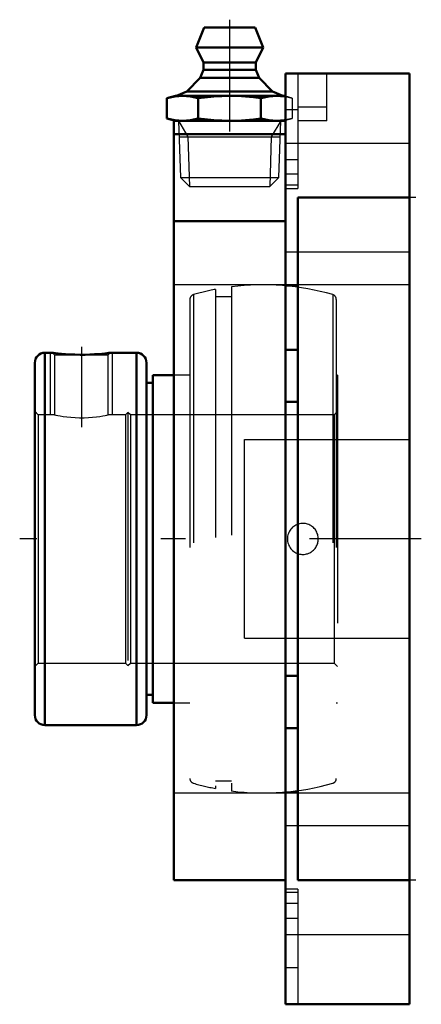
# Model space of a CAD drawing. Units: inches. Extents: x -1.57 to 0.05, y -1.88 to 2.09.
import ezdxf

# ---------------------------------------------------------------- set-up
doc = ezdxf.new("R2010")
doc.units = ezdxf.units.IN
doc.header["$MEASUREMENT"] = 0
doc.linetypes.add('Center', pattern=[1.5, 0.45, -0.5, 0.05, -0.5])
doc.linetypes.add('Dashed', pattern=[2, 1, -1])
for name, color, linetype, lineweight in [('AM_4', 7, 'Continuous', 50), ('AM_5', 3, 'Continuous', 25), ('AM_7', 7, 'Center', 25), ('AM_9', 6, 'Dashed', 25), ('ConnectionPoints', 7, 'Continuous', 50)]:
    doc.layers.add(name, color=color, linetype=linetype, lineweight=lineweight)

# ---------------------------------------------------------------- blocks, each defined once
blk = doc.blocks.new('2_405015E_Inch_0_in_131380_2')
at = {"layer": 'AM_4'}
for p, q in [((-0.8277, 2.06), (-0.86, 1.98)), ((-0.8277, 2.06), (-0.6223, 2.06)), ((-0.59, 1.98), (-0.6223, 2.06)), ((-0.86, 1.98), (-0.59, 1.98)), ((-0.86, 1.98), (-0.83, 1.92)), ((-0.62, 1.92), (-0.59, 1.98)), ((-0.83, 1.92), (-0.83, 1.89)), ((-0.83, 1.92), (-0.62, 1.92)), ((-0.62, 1.89), (-0.62, 1.92)), ((-0.83, 1.89), (-0.8438, 1.8578)), ((-0.83, 1.89), (-0.62, 1.89)), ((-0.6062, 1.8578), (-0.62, 1.89)), ((-0.8438, 1.8578), (-0.8975, 1.8033)), ((-0.8438, 1.8578), (-0.6062, 1.8578)), ((-0.5525, 1.8033), (-0.6062, 1.8578)), ((-0.8975, 1.8033), (-0.9387, 1.785)), ((-0.8975, 1.8033), (-0.5525, 1.8033)), ((-0.5112, 1.785), (-0.5525, 1.8033)), ((-0.9437, 1.785), (-0.9776, 1.7759)), ((-0.9776, 1.7759), (-0.9776, 1.6941)), ((-0.9437, 1.785), (-0.5062, 1.785)), ((-0.8513, 1.7759), (-0.8513, 1.6941)), ((-0.5987, 1.7759), (-0.5987, 1.6941)), ((-0.5, 1.7833), (-0.5062, 1.785)), ((-0.9776, 1.6941), (-0.9437, 1.685)), ((-0.5062, 1.685), (-0.5, 1.6867))]:
    blk.add_line(p, q, dxfattribs=at)
for points in [[(-0.9776, 1.7759), (-0.9462, 1.7826), (-0.9303, 1.7844), (-0.9144, 1.785)], [(-0.9144, 1.785), (-0.8987, 1.7844), (-0.8829, 1.7826), (-0.8513, 1.7759)], [(-0.8513, 1.7759), (-0.7884, 1.7826), (-0.7568, 1.7844), (-0.725, 1.785)], [(-0.725, 1.785), (-0.6766, 1.7836), (-0.6282, 1.7795), (-0.5987, 1.7759)], [(-0.5987, 1.7759), (-0.5673, 1.7826), (-0.5514, 1.7844), (-0.5356, 1.785)], [(-0.5356, 1.785), (-0.5198, 1.7844), (-0.504, 1.7826), (-0.5, 1.782)], [(-0.9144, 1.685), (-0.9302, 1.6856), (-0.946, 1.6874), (-0.9776, 1.6941)], [(-0.8513, 1.6941), (-0.8827, 1.6874), (-0.8986, 1.6856), (-0.9144, 1.685)], [(-0.725, 1.685), (-0.7566, 1.6856), (-0.7881, 1.6874), (-0.8513, 1.6941)], [(-0.5987, 1.6941), (-0.6282, 1.6905), (-0.6765, 1.6864), (-0.725, 1.685)], [(-0.5356, 1.685), (-0.5513, 1.6856), (-0.5671, 1.6874), (-0.5987, 1.6941)], [(-0.5, 1.688), (-0.5038, 1.6874), (-0.5197, 1.6856), (-0.5356, 1.685)]]:
    blk.add_lwpolyline(points, dxfattribs=at)
at = {"layer": 'AM_5'}
for p, q in [((-0.9308, 1.685), (-0.8931, 1.6199)), ((-0.5192, 1.685), (-0.5569, 1.6199)), ((-0.9287, 1.6199), (-0.5213, 1.6199)), ((-0.8931, 1.6199), (-0.8869, 1.42)), ((-0.5569, 1.6199), (-0.5631, 1.42))]:
    blk.add_line(p, q, dxfattribs=at)
at = {"layer": 'AM_7'}
blk.add_line((-0.725, 2.092), (-0.725, 1.388), dxfattribs=at)
at = {"layer": 'AM_9'}
for p, q in [((-0.4724, 1.7759), (-0.5, 1.7833)), ((-0.5, 1.782), (-0.4724, 1.7759)), ((-0.4724, 1.7759), (-0.4724, 1.6941)), ((-0.9308, 1.685), (-0.9236, 1.4567)), ((-0.5264, 1.4567), (-0.5192, 1.685)), ((-0.5, 1.6867), (-0.4724, 1.6941)), ((-0.4724, 1.6941), (-0.5, 1.688)), ((-0.9236, 1.4567), (-0.8869, 1.42)), ((-0.9236, 1.4567), (-0.5264, 1.4567)), ((-0.5631, 1.42), (-0.5264, 1.4567)), ((-0.8869, 1.42), (-0.5631, 1.42))]:
    blk.add_line(p, q, dxfattribs=at)
blk = doc.blocks.new('3_131438_0_in_131380_2')
at = {"layer": 'AM_4'}
for p, q in [((-1.4385, 0.75), (-1.47, 0.75)), ((-1.47, 0.75), (-1.47, -0.75)), ((-1.1, 0.75), (-1.2065, 0.75)), ((-1.1, 0.75), (-1.1, -0.75)), ((-1.51, 0.71), (-1.51, -0.71)), ((-1.06, 0.71), (-1.06, -0.71)), ((-0.95, 0.66), (-1.035, 0.66)), ((-1.035, 0.66), (-1.035, -0.66)), ((-1.035, 0.6286), (-1.06, 0.6286)), ((-1.06, -0.6286), (-1.035, -0.6286)), ((-1.035, -0.66), (-0.95, -0.66)), ((-1.47, -0.75), (-1.1, -0.75))]:
    blk.add_line(p, q, dxfattribs=at)
blk.add_lwpolyline([(-1.2065, 0.75), (-1.2079, 0.7498), (-1.212, 0.7493), (-1.2189, 0.7484), (-1.2281, 0.7474), (-1.2398, 0.7462), (-1.2538, 0.7449), (-1.2699, 0.7438), (-1.288, 0.7429), (-1.3075, 0.7423), (-1.3276, 0.7422), (-1.3481, 0.7425), (-1.3676, 0.7434), (-1.3863, 0.7445), (-1.4023, 0.7459), (-1.4164, 0.7473), (-1.4266, 0.7485), (-1.4341, 0.7494), (-1.4377, 0.7499), (-1.4385, 0.75)], dxfattribs=at)
for centre, start, end in [((-1.47, 0.71), 90, 180), ((-1.1, 0.71), 0, 90), ((-1.47, -0.71), 180, 270), ((-1.1, -0.71), 270, 0)]:
    blk.add_arc(centre, 0.04, start, end, dxfattribs=at)
at = {"layer": 'AM_5'}
for p, q in [((-1.4475, 0.5), (-1.4475, 0.75)), ((-1.1975, 0.5), (-1.1975, 0.75))]:
    blk.add_line(p, q, dxfattribs=at)
at = {"layer": 'AM_7'}
blk.add_line((-1.3225, 0.7737), (-1.3225, 0.4499), dxfattribs=at)
at = {"layer": 'AM_9'}
for p, q in [((-0.782, 1.0054), (-0.782, -1.0054)), ((-0.718, 1.0156), (-0.718, -1.0156)), ((-0.885, 0.9652), (-0.885, -0.9652)), ((-0.8705, 0.9844), (-0.8705, -0.9844)), ((-0.718, 0.9749), (-0.782, 0.9749)), ((-0.3095, 0.9844), (-0.3095, -0.9844)), ((-0.295, 0.9652), (-0.295, -0.9652)), ((-1.4385, 0.75), (-1.4306, 0.7421)), ((-1.4306, 0.7421), (-1.4306, 0.5)), ((-1.4306, 0.7421), (-1.2144, 0.7421)), ((-1.2144, 0.7421), (-1.2065, 0.75)), ((-1.2144, 0.5), (-1.2144, 0.7421)), ((-0.885, 0.66), (-0.95, 0.66)), ((-0.29, 0.66), (-0.295, 0.66)), ((-0.29, 0.66), (-0.29, -0.66)), ((-1.4959, 0.5), (-1.51, 0.5141)), ((-1.4306, 0.5), (-1.4959, 0.5)), ((-1.4959, 0.5), (-1.4959, -0.5)), ((-1.145, 0.5), (-1.2144, 0.5)), ((-1.135, 0.51), (-1.145, 0.5)), ((-1.145, 0.5), (-1.145, -0.5)), ((-1.125, 0.5), (-1.135, 0.51)), ((-1.135, 0.51), (-1.135, -0.51)), ((-0.3041, 0.5), (-1.125, 0.5)), ((-1.125, 0.5), (-1.125, -0.5)), ((-0.29, 0.5141), (-0.3041, 0.5)), ((-0.3041, 0.5), (-0.3041, -0.5)), ((-1.51, -0.5141), (-1.4959, -0.5)), ((-1.4959, -0.5), (-1.145, -0.5)), ((-1.145, -0.5), (-1.135, -0.51)), ((-1.135, -0.51), (-1.125, -0.5)), ((-1.125, -0.5), (-0.3041, -0.5)), ((-0.3041, -0.5), (-0.29, -0.5141)), ((-0.95, -0.66), (-0.885, -0.66)), ((-0.295, -0.66), (-0.29, -0.66)), ((-0.782, -0.9749), (-0.718, -0.9749))]:
    blk.add_line(p, q, dxfattribs=at)
blk.add_lwpolyline([(-1.4306, 0.5), (-1.4291, 0.4997), (-1.4247, 0.4988), (-1.4176, 0.4973), (-1.4076, 0.4955), (-1.3955, 0.4936), (-1.3809, 0.4917), (-1.3649, 0.49), (-1.3472, 0.4888), (-1.3296, 0.4882), (-1.3112, 0.4883), (-1.2939, 0.489), (-1.277, 0.4903), (-1.2617, 0.492), (-1.2476, 0.4939), (-1.2357, 0.4958), (-1.226, 0.4976), (-1.2192, 0.499), (-1.2153, 0.4998), (-1.2144, 0.5)], dxfattribs=at)
for centre, radius, start, end in [((-0.59, 0), 1.0236, 100.8112, 105.9032), ((-0.59, 0), 1.0236, 74.0968, 97.1836), ((-0.865, 0.9652), 0.02, 105.9032, 180), ((-0.315, 0.9652), 0.02, 0, 74.0968), ((-0.43, 0), 0.0625, 258.251, 101.749), ((-0.865, -0.9652), 0.02, 180, 254.0968), ((-0.59, 0), 1.0236, 254.0968, 259.1888), ((-0.59, 0), 1.0236, 262.8164, 285.9032), ((-0.315, -0.9652), 0.02, 285.9032, 0)]:
    blk.add_arc(centre, radius, start, end, dxfattribs=at)
blk.add_ellipse((-0.4303, 0), major_axis=(0, -0.0625), ratio=0.98771, start_param=3.3442, end_param=6.080578, dxfattribs=at)
blk = doc.blocks.new('4_131380H_0_in_131380_2')
at = {"layer": 'AM_4'}
for p, q in [((-0.5, -1.875), (-0.5, 1.875)), ((-0.5, 1.875), (0, 1.875)), ((0, -1.875), (0, 1.875)), ((-0.95, -1.375), (-0.95, 1.685)), ((-0.95, 1.685), (-0.5, 1.685)), ((-0.95, 1.6303), (-0.5, 1.6303)), ((-0.45, -1.375), (-0.45, 1.375)), ((-0.45, 1.375), (0, 1.375)), ((-0.95, 1.2809), (-0.5, 1.2809)), ((-0.45, 1.0214), (-0.5, 1.0214)), ((-0.45, 0.762), (-0.5, 0.762)), ((-0.45, 0.5517), (-0.5, 0.5517)), ((-0.45, -0.5517), (-0.5, -0.5517)), ((-0.45, -0.762), (-0.5, -0.762)), ((-0.45, -1.0214), (-0.5, -1.0214)), ((-0.95, -1.375), (-0.5, -1.375)), ((-0.45, -1.375), (0, -1.375)), ((-0.5, -1.875), (0, -1.875))]:
    blk.add_line(p, q, dxfattribs=at)
at = {"layer": 'AM_7'}
for p, q in [((0.025, 1.375), (-0.525, 1.375)), ((0.0475, 0), (-1.571, 0)), ((0.025, -1.375), (-0.525, -1.375))]:
    blk.add_line(p, q, dxfattribs=at)
at = {"layer": 'AM_9'}
for p, q in [((-0.45, 1.875), (-0.45, 1.4114)), ((-0.3333, 1.685), (-0.3333, 1.875)), ((-0.45, 1.7286), (-0.5, 1.7286)), ((-0.3333, 1.7397), (-0.45, 1.7397)), ((-0.3333, 1.685), (-0.45, 1.685)), ((0, 1.5938), (-0.5, 1.5938)), ((-0.45, 1.5278), (-0.5, 1.5278)), ((-0.45, 1.4691), (-0.5, 1.4691)), ((-0.45, 1.4247), (-0.5, 1.4247)), ((-0.5, 1.4114), (-0.45, 1.4114)), ((-0.5, 1.1562), (0, 1.1562)), ((0, 1.0236), (-0.95, 1.0236)), ((-0.665, 0.4), (0, 0.4)), ((-0.665, -0.4), (-0.665, 0.4)), ((-0.665, -0.4), (0, -0.4)), ((-0.95, -1.0236), (0, -1.0236)), ((0, -1.1562), (-0.5, -1.1562)), ((-0.45, -1.4114), (-0.5, -1.4114)), ((-0.45, -1.4247), (-0.5, -1.4247)), ((-0.45, -1.4114), (-0.45, -1.875)), ((-0.45, -1.4691), (-0.5, -1.4691)), ((-0.5, -1.5278), (-0.45, -1.5278)), ((-0.5, -1.5938), (0, -1.5938)), ((-0.45, -1.7286), (-0.5, -1.7286))]:
    blk.add_line(p, q, dxfattribs=at)
blk = doc.blocks.new('1_131380_2')
for name in ['2_405015E_Inch_0_in_131380_2', '4_131380H_0_in_131380_2', '3_131438_0_in_131380_2']:
    blk.add_blockref(name, (0, 0))

msp = doc.modelspace()

# ---------------------------------------------------------------- linework, layer by layer
at = {"layer": 'ConnectionPoints'}
for p in [(-0.725, 1.685), (-0.725, 1.685), (-1.51, 0), (-1.51, 0)]:
    msp.add_point(p, dxfattribs=at)

# ---------------------------------------------------------------- block references
msp.add_blockref('1_131380_2', (0, 0))

doc.saveas('drawing.dxf')
